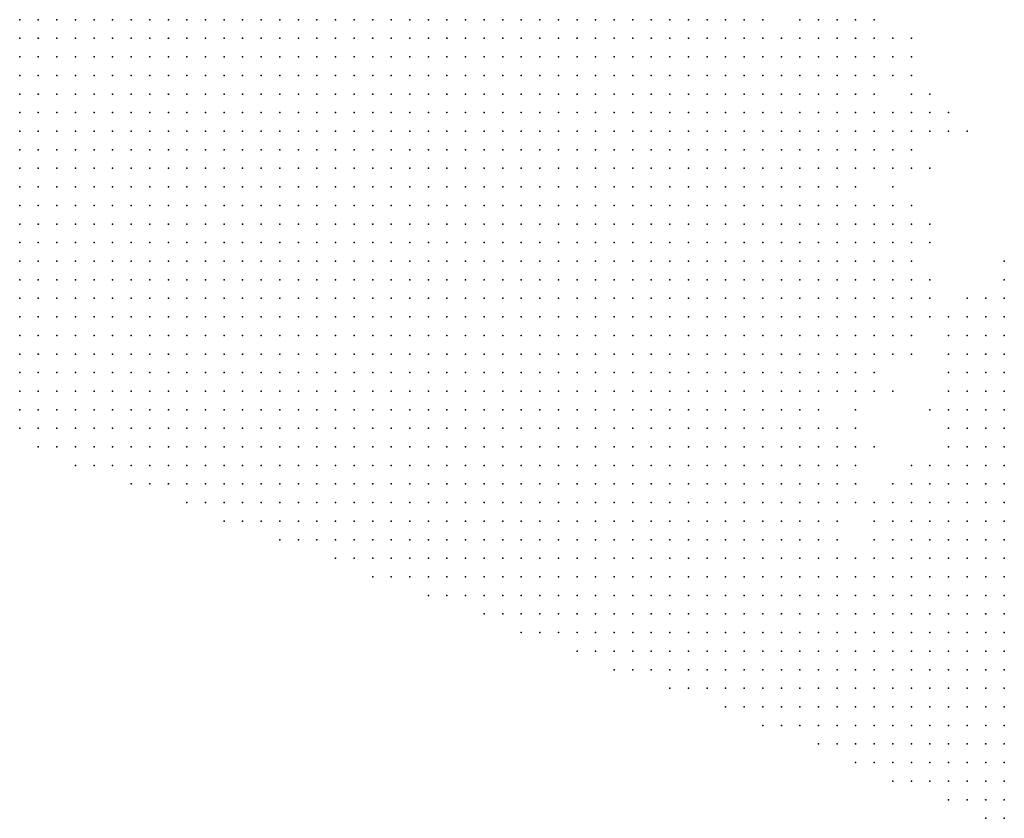
# Model space of a CAD drawing. Units: inches. Extents: x -1.72 to 1.73, y -0.69 to 0.69.
# Drawn here: x -0.54 to -0.43, y -0.36 to -0.27 of the extents above; entities that cross this region are included whole.
import ezdxf

# ---------------------------------------------------------------- set-up
doc = ezdxf.new("R2010")
doc.units = ezdxf.units.IN
doc.header["$MEASUREMENT"] = 0
doc.header["$PDMODE"] = 32
doc.header["$PDSIZE"] = 1e-05
for name, color, linetype in [('layer10', 10, 'Continuous'), ('layer11', 11, 'Continuous'), ('layer12', 12, 'Continuous'), ('layer13', 13, 'Continuous'), ('layer14', 14, 'Continuous'), ('layer15', 15, 'Continuous'), ('layer16', 16, 'Continuous'), ('layer17', 17, 'Continuous'), ('layer18', 18, 'Continuous'), ('layer19', 19, 'Continuous'), ('layer20', 20, 'Continuous'), ('layer21', 21, 'Continuous'), ('layer23', 23, 'Continuous'), ('layer24', 24, 'Continuous'), ('layer25', 25, 'Continuous'), ('layer31', 31, 'Continuous'), ('layer33', 33, 'Continuous'), ('layer34', 34, 'Continuous'), ('layer40', 40, 'Continuous'), ('layer5', 5, 'Continuous'), ('layer6', 6, 'Continuous'), ('layer7', 7, 'Continuous'), ('layer8', 8, 'Continuous'), ('layer9', 9, 'Continuous')]:
    doc.layers.add(name, color=color, linetype=linetype)

msp = doc.modelspace()

# ---------------------------------------------------------------- linework, layer by layer
at = {"layer": 'layer10', "color": 10}
for p in [(-0.4628, -0.2725), (-0.4608, -0.2745), (-0.4568, -0.2765), (-0.4548, -0.2765), (-0.4548, -0.2785), (-0.4528, -0.2785), (-0.4508, -0.2785), (-0.4528, -0.2805), (-0.4508, -0.2805), (-0.4488, -0.2805), (-0.4508, -0.2825), (-0.4488, -0.2825), (-0.4508, -0.2845), (-0.4488, -0.2845), (-0.4508, -0.2865), (-0.4488, -0.2865), (-0.4488, -0.2885), (-0.4488, -0.2925), (-0.4488, -0.2945), (-0.4468, -0.2965), (-0.4468, -0.2985), (-0.4448, -0.2985), (-0.4468, -0.3005), (-0.4448, -0.3005), (-0.4468, -0.3025), (-0.4468, -0.3045), (-0.4328, -0.3045), (-0.4468, -0.3065), (-0.4328, -0.3065), (-0.4328, -0.3085), (-0.4488, -0.3105), (-0.4348, -0.3105), (-0.4508, -0.3125), (-0.4368, -0.3165), (-0.4508, -0.3185), (-0.4368, -0.3185), (-0.4408, -0.3225), (-0.4448, -0.3245), (-0.4508, -0.3265), (-0.4468, -0.3285)]:
    msp.add_point(p, dxfattribs=at)
at = {"layer": 'layer11', "color": 11}
for p in [(-0.4608, -0.2725), (-0.4588, -0.2745), (-0.4548, -0.2745), (-0.4528, -0.2745), (-0.4528, -0.2765), (-0.4508, -0.2765), (-0.4488, -0.2785), (-0.4468, -0.2825), (-0.4468, -0.2845), (-0.4468, -0.2865), (-0.4468, -0.2885), (-0.4488, -0.2905), (-0.4468, -0.2945), (-0.4448, -0.2965), (-0.4448, -0.3025), (-0.4448, -0.3045), (-0.4448, -0.3065), (-0.4348, -0.3065), (-0.4368, -0.3085), (-0.4348, -0.3085), (-0.4368, -0.3105), (-0.4488, -0.3125), (-0.4368, -0.3145), (-0.4508, -0.3165), (-0.4408, -0.3205), (-0.4368, -0.3205), (-0.4488, -0.3225)]:
    msp.add_point(p, dxfattribs=at)
at = {"layer": 'layer12', "color": 12}
for p in [(-0.4568, -0.2745), (-0.4508, -0.2745), (-0.4488, -0.2745), (-0.4488, -0.2765), (-0.4468, -0.2765), (-0.4468, -0.2785), (-0.4468, -0.2805), (-0.4448, -0.2845), (-0.4448, -0.2865), (-0.4468, -0.2925), (-0.4448, -0.2945), (-0.4428, -0.2965), (-0.4428, -0.3005), (-0.4428, -0.3025), (-0.4428, -0.3045), (-0.4348, -0.3045), (-0.4368, -0.3065), (-0.4388, -0.3165), (-0.4488, -0.3185), (-0.4428, -0.3225)]:
    msp.add_point(p, dxfattribs=at)
at = {"layer": 'layer13', "color": 13}
for p in [(-0.4588, -0.2725), (-0.4448, -0.2825), (-0.4448, -0.2885), (-0.4448, -0.2925), (-0.4428, -0.2945), (-0.4368, -0.3045), (-0.4468, -0.3085), (-0.4448, -0.3085), (-0.4468, -0.3105), (-0.4368, -0.3125), (-0.4388, -0.3145), (-0.4488, -0.3165), (-0.4488, -0.3205), (-0.4448, -0.3225), (-0.4488, -0.3245), (-0.4468, -0.3265)]:
    msp.add_point(p, dxfattribs=at)
at = {"layer": 'layer14', "color": 14}
for p in [(-0.4508, -0.2725), (-0.4488, -0.2725), (-0.4448, -0.2765), (-0.4428, -0.2825), (-0.4428, -0.2845), (-0.4428, -0.2925), (-0.4408, -0.3005), (-0.4328, -0.3005), (-0.4348, -0.3025), (-0.4388, -0.3185), (-0.4428, -0.3205)]:
    msp.add_point(p, dxfattribs=at)
at = {"layer": 'layer15', "color": 15}
for p in [(-0.4548, -0.2725), (-0.4528, -0.2725), (-0.4448, -0.2785), (-0.4428, -0.2865), (-0.4428, -0.2885), (-0.4408, -0.3025), (-0.4408, -0.3045), (-0.4388, -0.3105), (-0.4468, -0.3125), (-0.4488, -0.3145), (-0.4388, -0.3205)]:
    msp.add_point(p, dxfattribs=at)
at = {"layer": 'layer16', "color": 16}
for p in [(-0.4408, -0.2845), (-0.4408, -0.2965), (-0.4428, -0.2985), (-0.4328, -0.3025), (-0.4428, -0.3065), (-0.4468, -0.3245)]:
    msp.add_point(p, dxfattribs=at)
at = {"layer": 'layer17', "color": 17}
for p in [(-0.4468, -0.2745), (-0.4448, -0.2745), (-0.4428, -0.2805), (-0.4328, -0.2985), (-0.4388, -0.3065)]:
    msp.add_point(p, dxfattribs=at)
at = {"layer": 'layer18', "color": 18}
for p in [(-0.4468, -0.2725), (-0.4408, -0.2945), (-0.4388, -0.3045)]:
    msp.add_point(p, dxfattribs=at)
at = {"layer": 'layer19', "color": 19}
for p in [(-0.4368, -0.3025), (-0.4428, -0.3085), (-0.4408, -0.3145)]:
    msp.add_point(p, dxfattribs=at)
at = {"layer": 'layer20', "color": 20}
for p in [(-0.4428, -0.2765), (-0.4408, -0.2825), (-0.4388, -0.3085)]:
    msp.add_point(p, dxfattribs=at)
at = {"layer": 'layer21', "color": 21}
for p in [(-0.4428, -0.2785), (-0.4388, -0.2845), (-0.4468, -0.3185)]:
    msp.add_point(p, dxfattribs=at)
at = {"layer": 'layer23', "color": 23}
for p in [(-0.4408, -0.2805), (-0.4388, -0.2825)]:
    msp.add_point(p, dxfattribs=at)
at = {"layer": 'layer24', "color": 24}
msp.add_point((-0.4428, -0.2745), dxfattribs=at)
at = {"layer": 'layer25', "color": 25}
msp.add_point((-0.4448, -0.3125), dxfattribs=at)
at = {"layer": 'layer31', "color": 31}
msp.add_point((-0.4388, -0.3125), dxfattribs=at)
at = {"layer": 'layer33', "color": 33}
msp.add_point((-0.4408, -0.2885), dxfattribs=at)
at = {"layer": 'layer34', "color": 34}
msp.add_point((-0.4448, -0.2905), dxfattribs=at)
at = {"layer": 'layer40', "color": 40}
msp.add_point((-0.4368, -0.2845), dxfattribs=at)
at = {"layer": 'layer5', "color": 5}
for p in [(-0.5388, -0.2725), (-0.5368, -0.2725), (-0.5348, -0.2725), (-0.5328, -0.2725), (-0.5308, -0.2725), (-0.5288, -0.2725), (-0.5268, -0.2725), (-0.5248, -0.2725), (-0.5228, -0.2725), (-0.5388, -0.2745), (-0.5368, -0.2745), (-0.5348, -0.2745), (-0.5328, -0.2745), (-0.5308, -0.2745), (-0.5288, -0.2745), (-0.5268, -0.2745), (-0.5248, -0.2745), (-0.5228, -0.2745), (-0.5388, -0.2765), (-0.5368, -0.2765), (-0.5348, -0.2765), (-0.5328, -0.2765), (-0.5308, -0.2765), (-0.5288, -0.2765), (-0.5268, -0.2765), (-0.5248, -0.2765), (-0.5228, -0.2765), (-0.5208, -0.2765), (-0.5388, -0.2785), (-0.5368, -0.2785), (-0.5348, -0.2785), (-0.5328, -0.2785), (-0.5308, -0.2785), (-0.5288, -0.2785), (-0.5268, -0.2785), (-0.5248, -0.2785), (-0.5228, -0.2785), (-0.5208, -0.2785), (-0.5188, -0.2785), (-0.5388, -0.2805), (-0.5368, -0.2805), (-0.5348, -0.2805), (-0.5328, -0.2805), (-0.5308, -0.2805), (-0.5288, -0.2805), (-0.5268, -0.2805), (-0.5248, -0.2805), (-0.5228, -0.2805), (-0.5208, -0.2805), (-0.5188, -0.2805), (-0.5388, -0.2825), (-0.5368, -0.2825), (-0.5348, -0.2825), (-0.5328, -0.2825), (-0.5308, -0.2825), (-0.5288, -0.2825), (-0.5268, -0.2825), (-0.5248, -0.2825), (-0.5228, -0.2825), (-0.5208, -0.2825), (-0.5188, -0.2825), (-0.5168, -0.2825), (-0.5388, -0.2845), (-0.5368, -0.2845), (-0.5348, -0.2845), (-0.5328, -0.2845), (-0.5308, -0.2845), (-0.5288, -0.2845), (-0.5268, -0.2845), (-0.5248, -0.2845), (-0.5228, -0.2845), (-0.5208, -0.2845), (-0.5188, -0.2845), (-0.5168, -0.2845), (-0.5148, -0.2845), (-0.5388, -0.2865), (-0.5368, -0.2865), (-0.5348, -0.2865), (-0.5328, -0.2865), (-0.5308, -0.2865), (-0.5288, -0.2865), (-0.5268, -0.2865), (-0.5248, -0.2865), (-0.5228, -0.2865), (-0.5208, -0.2865), (-0.5188, -0.2865), (-0.5168, -0.2865), (-0.5148, -0.2865), (-0.5128, -0.2865), (-0.5388, -0.2885), (-0.5368, -0.2885), (-0.5348, -0.2885), (-0.5328, -0.2885), (-0.5308, -0.2885), (-0.5288, -0.2885), (-0.5268, -0.2885), (-0.5248, -0.2885), (-0.5228, -0.2885), (-0.5208, -0.2885), (-0.5188, -0.2885), (-0.5168, -0.2885), (-0.5148, -0.2885), (-0.5128, -0.2885), (-0.5388, -0.2905), (-0.5368, -0.2905), (-0.5348, -0.2905), (-0.5328, -0.2905), (-0.5308, -0.2905), (-0.5288, -0.2905), (-0.5268, -0.2905), (-0.5248, -0.2905), (-0.5228, -0.2905), (-0.5208, -0.2905), (-0.5188, -0.2905), (-0.5168, -0.2905), (-0.5148, -0.2905), (-0.5128, -0.2905), (-0.5108, -0.2905), (-0.5388, -0.2925), (-0.5368, -0.2925), (-0.5348, -0.2925), (-0.5328, -0.2925), (-0.5308, -0.2925), (-0.5288, -0.2925), (-0.5268, -0.2925), (-0.5248, -0.2925), (-0.5228, -0.2925), (-0.5208, -0.2925), (-0.5188, -0.2925), (-0.5168, -0.2925), (-0.5148, -0.2925), (-0.5128, -0.2925), (-0.5108, -0.2925), (-0.5088, -0.2925), (-0.5388, -0.2945), (-0.5368, -0.2945), (-0.5348, -0.2945), (-0.5328, -0.2945), (-0.5308, -0.2945), (-0.5288, -0.2945), (-0.5268, -0.2945), (-0.5248, -0.2945), (-0.5228, -0.2945), (-0.5208, -0.2945), (-0.5188, -0.2945), (-0.5168, -0.2945), (-0.5148, -0.2945), (-0.5128, -0.2945), (-0.5108, -0.2945), (-0.5088, -0.2945), (-0.5068, -0.2945), (-0.5388, -0.2965), (-0.5368, -0.2965), (-0.5348, -0.2965), (-0.5328, -0.2965), (-0.5308, -0.2965), (-0.5288, -0.2965), (-0.5268, -0.2965), (-0.5248, -0.2965), (-0.5228, -0.2965), (-0.5208, -0.2965), (-0.5188, -0.2965), (-0.5168, -0.2965), (-0.5148, -0.2965), (-0.5128, -0.2965), (-0.5108, -0.2965), (-0.5088, -0.2965), (-0.5068, -0.2965), (-0.5048, -0.2965), (-0.5388, -0.2985), (-0.5368, -0.2985), (-0.5348, -0.2985), (-0.5328, -0.2985), (-0.5308, -0.2985), (-0.5288, -0.2985), (-0.5268, -0.2985), (-0.5248, -0.2985), (-0.5228, -0.2985), (-0.5208, -0.2985), (-0.5188, -0.2985), (-0.5168, -0.2985), (-0.5148, -0.2985), (-0.5128, -0.2985), (-0.5108, -0.2985), (-0.5088, -0.2985), (-0.5068, -0.2985), (-0.5048, -0.2985), (-0.5388, -0.3005), (-0.5368, -0.3005), (-0.5348, -0.3005), (-0.5328, -0.3005), (-0.5308, -0.3005), (-0.5288, -0.3005), (-0.5268, -0.3005), (-0.5248, -0.3005), (-0.5228, -0.3005), (-0.5208, -0.3005), (-0.5188, -0.3005), (-0.5168, -0.3005), (-0.5148, -0.3005), (-0.5128, -0.3005), (-0.5108, -0.3005), (-0.5088, -0.3005), (-0.5068, -0.3005), (-0.5048, -0.3005), (-0.5028, -0.3005), (-0.5388, -0.3025), (-0.5368, -0.3025), (-0.5348, -0.3025), (-0.5328, -0.3025), (-0.5308, -0.3025), (-0.5288, -0.3025), (-0.5268, -0.3025), (-0.5248, -0.3025), (-0.5228, -0.3025), (-0.5208, -0.3025), (-0.5188, -0.3025), (-0.5168, -0.3025), (-0.5148, -0.3025), (-0.5128, -0.3025), (-0.5108, -0.3025), (-0.5088, -0.3025), (-0.5068, -0.3025), (-0.5048, -0.3025), (-0.5028, -0.3025), (-0.5008, -0.3025), (-0.5388, -0.3045), (-0.5368, -0.3045), (-0.5348, -0.3045), (-0.5328, -0.3045), (-0.5308, -0.3045), (-0.5288, -0.3045), (-0.5268, -0.3045), (-0.5248, -0.3045), (-0.5228, -0.3045), (-0.5208, -0.3045), (-0.5188, -0.3045), (-0.5168, -0.3045), (-0.5148, -0.3045), (-0.5128, -0.3045), (-0.5108, -0.3045), (-0.5088, -0.3045), (-0.5068, -0.3045), (-0.5048, -0.3045), (-0.5028, -0.3045), (-0.5008, -0.3045), (-0.4988, -0.3045), (-0.5388, -0.3065), (-0.5368, -0.3065), (-0.5348, -0.3065), (-0.5328, -0.3065), (-0.5308, -0.3065), (-0.5288, -0.3065), (-0.5268, -0.3065), (-0.5248, -0.3065), (-0.5228, -0.3065), (-0.5208, -0.3065), (-0.5188, -0.3065), (-0.5168, -0.3065), (-0.5148, -0.3065), (-0.5128, -0.3065), (-0.5108, -0.3065), (-0.5088, -0.3065), (-0.5068, -0.3065), (-0.5048, -0.3065), (-0.5028, -0.3065), (-0.5008, -0.3065), (-0.4988, -0.3065), (-0.4968, -0.3065), (-0.5388, -0.3085), (-0.5368, -0.3085), (-0.5348, -0.3085), (-0.5328, -0.3085), (-0.5308, -0.3085), (-0.5288, -0.3085), (-0.5268, -0.3085), (-0.5248, -0.3085), (-0.5228, -0.3085), (-0.5208, -0.3085), (-0.5188, -0.3085), (-0.5168, -0.3085), (-0.5148, -0.3085), (-0.5128, -0.3085), (-0.5108, -0.3085), (-0.5088, -0.3085), (-0.5068, -0.3085), (-0.5048, -0.3085), (-0.5028, -0.3085), (-0.5008, -0.3085), (-0.4988, -0.3085), (-0.4968, -0.3085), (-0.4948, -0.3085), (-0.5388, -0.3105), (-0.5368, -0.3105), (-0.5348, -0.3105), (-0.5328, -0.3105), (-0.5308, -0.3105), (-0.5288, -0.3105), (-0.5268, -0.3105), (-0.5248, -0.3105), (-0.5228, -0.3105), (-0.5208, -0.3105), (-0.5188, -0.3105), (-0.5168, -0.3105), (-0.5148, -0.3105), (-0.5128, -0.3105), (-0.5108, -0.3105), (-0.5088, -0.3105), (-0.5068, -0.3105), (-0.5048, -0.3105), (-0.5028, -0.3105), (-0.5008, -0.3105), (-0.4988, -0.3105), (-0.4968, -0.3105), (-0.4948, -0.3105), (-0.4928, -0.3105), (-0.5388, -0.3125), (-0.5368, -0.3125), (-0.5348, -0.3125), (-0.5328, -0.3125), (-0.5308, -0.3125), (-0.5288, -0.3125), (-0.5268, -0.3125), (-0.5248, -0.3125), (-0.5228, -0.3125), (-0.5208, -0.3125), (-0.5188, -0.3125), (-0.5168, -0.3125), (-0.5148, -0.3125), (-0.5128, -0.3125), (-0.5108, -0.3125), (-0.5088, -0.3125), (-0.5068, -0.3125), (-0.5048, -0.3125), (-0.5028, -0.3125), (-0.5008, -0.3125), (-0.4988, -0.3125), (-0.4968, -0.3125), (-0.4948, -0.3125), (-0.4928, -0.3125), (-0.4908, -0.3125), (-0.5388, -0.3145), (-0.5368, -0.3145), (-0.5348, -0.3145), (-0.5328, -0.3145), (-0.5308, -0.3145), (-0.5288, -0.3145), (-0.5268, -0.3145), (-0.5248, -0.3145), (-0.5228, -0.3145), (-0.5208, -0.3145), (-0.5188, -0.3145), (-0.5168, -0.3145), (-0.5148, -0.3145), (-0.5128, -0.3145), (-0.5108, -0.3145), (-0.5088, -0.3145), (-0.5068, -0.3145), (-0.5048, -0.3145), (-0.5028, -0.3145), (-0.5008, -0.3145), (-0.4988, -0.3145), (-0.4968, -0.3145), (-0.4948, -0.3145), (-0.4928, -0.3145), (-0.4908, -0.3145), (-0.4888, -0.3145), (-0.5388, -0.3165), (-0.5368, -0.3165), (-0.5348, -0.3165), (-0.5328, -0.3165), (-0.5308, -0.3165), (-0.5288, -0.3165), (-0.5268, -0.3165), (-0.5248, -0.3165), (-0.5228, -0.3165), (-0.5208, -0.3165), (-0.5188, -0.3165), (-0.5168, -0.3165), (-0.5148, -0.3165), (-0.5128, -0.3165), (-0.5108, -0.3165), (-0.5088, -0.3165), (-0.5068, -0.3165), (-0.5048, -0.3165), (-0.5028, -0.3165), (-0.5008, -0.3165), (-0.4988, -0.3165), (-0.4968, -0.3165), (-0.4948, -0.3165), (-0.4928, -0.3165), (-0.4908, -0.3165), (-0.4888, -0.3165), (-0.4868, -0.3165), (-0.5368, -0.3185), (-0.5348, -0.3185), (-0.5328, -0.3185), (-0.5308, -0.3185), (-0.5288, -0.3185), (-0.5268, -0.3185), (-0.5248, -0.3185), (-0.5228, -0.3185), (-0.5208, -0.3185), (-0.5188, -0.3185), (-0.5168, -0.3185), (-0.5148, -0.3185), (-0.5128, -0.3185), (-0.5108, -0.3185), (-0.5088, -0.3185), (-0.5068, -0.3185), (-0.5048, -0.3185), (-0.5028, -0.3185), (-0.5008, -0.3185), (-0.4988, -0.3185), (-0.4968, -0.3185), (-0.4948, -0.3185), (-0.4928, -0.3185), (-0.4908, -0.3185), (-0.4888, -0.3185), (-0.4868, -0.3185), (-0.4848, -0.3185), (-0.4828, -0.3185), (-0.5328, -0.3205), (-0.5308, -0.3205), (-0.5288, -0.3205), (-0.5268, -0.3205), (-0.5248, -0.3205), (-0.5228, -0.3205), (-0.5208, -0.3205), (-0.5188, -0.3205), (-0.5168, -0.3205), (-0.5148, -0.3205), (-0.5128, -0.3205), (-0.5108, -0.3205), (-0.5088, -0.3205), (-0.5068, -0.3205), (-0.5048, -0.3205), (-0.5028, -0.3205), (-0.5008, -0.3205), (-0.4988, -0.3205), (-0.4968, -0.3205), (-0.4948, -0.3205), (-0.4928, -0.3205), (-0.4908, -0.3205), (-0.4888, -0.3205), (-0.4868, -0.3205), (-0.4848, -0.3205), (-0.4828, -0.3205), (-0.4808, -0.3205), (-0.5268, -0.3225), (-0.5248, -0.3225), (-0.5228, -0.3225), (-0.5208, -0.3225), (-0.5188, -0.3225), (-0.5168, -0.3225), (-0.5148, -0.3225), (-0.5128, -0.3225), (-0.5108, -0.3225), (-0.5088, -0.3225), (-0.5068, -0.3225), (-0.5048, -0.3225), (-0.5028, -0.3225), (-0.5008, -0.3225), (-0.4988, -0.3225), (-0.4968, -0.3225), (-0.4948, -0.3225), (-0.4928, -0.3225), (-0.4908, -0.3225), (-0.4888, -0.3225), (-0.4868, -0.3225), (-0.4848, -0.3225), (-0.4828, -0.3225), (-0.4808, -0.3225), (-0.4788, -0.3225), (-0.5208, -0.3245), (-0.5188, -0.3245), (-0.5168, -0.3245), (-0.5148, -0.3245), (-0.5128, -0.3245), (-0.5108, -0.3245), (-0.5088, -0.3245), (-0.5068, -0.3245), (-0.5048, -0.3245), (-0.5028, -0.3245), (-0.5008, -0.3245), (-0.4988, -0.3245), (-0.4968, -0.3245), (-0.4948, -0.3245), (-0.4928, -0.3245), (-0.4908, -0.3245), (-0.4888, -0.3245), (-0.4868, -0.3245), (-0.4848, -0.3245), (-0.4828, -0.3245), (-0.4808, -0.3245), (-0.4788, -0.3245), (-0.4768, -0.3245), (-0.4748, -0.3245), (-0.5168, -0.3265), (-0.5148, -0.3265), (-0.5128, -0.3265), (-0.5108, -0.3265), (-0.5088, -0.3265), (-0.5068, -0.3265), (-0.5048, -0.3265), (-0.5028, -0.3265), (-0.5008, -0.3265), (-0.4988, -0.3265), (-0.4968, -0.3265), (-0.4948, -0.3265), (-0.4928, -0.3265), (-0.4908, -0.3265), (-0.4888, -0.3265), (-0.4868, -0.3265), (-0.4848, -0.3265), (-0.4828, -0.3265), (-0.4808, -0.3265), (-0.4788, -0.3265), (-0.4768, -0.3265), (-0.4748, -0.3265), (-0.4728, -0.3265), (-0.5108, -0.3285), (-0.5088, -0.3285), (-0.5068, -0.3285), (-0.5048, -0.3285), (-0.5028, -0.3285), (-0.5008, -0.3285), (-0.4988, -0.3285), (-0.4968, -0.3285), (-0.4948, -0.3285), (-0.4928, -0.3285), (-0.4908, -0.3285), (-0.4888, -0.3285), (-0.4868, -0.3285), (-0.4848, -0.3285), (-0.4828, -0.3285), (-0.4808, -0.3285), (-0.4788, -0.3285), (-0.4768, -0.3285), (-0.4748, -0.3285), (-0.4728, -0.3285), (-0.4708, -0.3285), (-0.4688, -0.3285), (-0.5048, -0.3305), (-0.5028, -0.3305), (-0.5008, -0.3305), (-0.4988, -0.3305), (-0.4968, -0.3305), (-0.4948, -0.3305), (-0.4928, -0.3305), (-0.4908, -0.3305), (-0.4888, -0.3305), (-0.4868, -0.3305), (-0.4848, -0.3305), (-0.4828, -0.3305), (-0.4808, -0.3305), (-0.4788, -0.3305), (-0.4768, -0.3305), (-0.4748, -0.3305), (-0.4728, -0.3305), (-0.4708, -0.3305), (-0.4688, -0.3305), (-0.4668, -0.3305), (-0.4648, -0.3305), (-0.5008, -0.3325), (-0.4988, -0.3325), (-0.4968, -0.3325), (-0.4948, -0.3325), (-0.4928, -0.3325), (-0.4908, -0.3325), (-0.4888, -0.3325), (-0.4868, -0.3325), (-0.4848, -0.3325), (-0.4828, -0.3325), (-0.4808, -0.3325), (-0.4788, -0.3325), (-0.4768, -0.3325), (-0.4748, -0.3325), (-0.4728, -0.3325), (-0.4708, -0.3325), (-0.4688, -0.3325), (-0.4668, -0.3325), (-0.4648, -0.3325), (-0.4628, -0.3325), (-0.4948, -0.3345), (-0.4928, -0.3345), (-0.4908, -0.3345), (-0.4888, -0.3345), (-0.4868, -0.3345), (-0.4848, -0.3345), (-0.4828, -0.3345), (-0.4808, -0.3345), (-0.4788, -0.3345), (-0.4768, -0.3345), (-0.4748, -0.3345), (-0.4728, -0.3345), (-0.4708, -0.3345), (-0.4688, -0.3345), (-0.4668, -0.3345), (-0.4648, -0.3345), (-0.4628, -0.3345), (-0.4608, -0.3345), (-0.4588, -0.3345), (-0.4568, -0.3345), (-0.4888, -0.3365), (-0.4868, -0.3365), (-0.4848, -0.3365), (-0.4828, -0.3365), (-0.4808, -0.3365), (-0.4788, -0.3365), (-0.4768, -0.3365), (-0.4748, -0.3365), (-0.4728, -0.3365), (-0.4708, -0.3365), (-0.4688, -0.3365), (-0.4668, -0.3365), (-0.4648, -0.3365), (-0.4628, -0.3365), (-0.4608, -0.3365), (-0.4588, -0.3365), (-0.4568, -0.3365), (-0.4548, -0.3365), (-0.4528, -0.3365), (-0.4848, -0.3385), (-0.4828, -0.3385), (-0.4808, -0.3385), (-0.4788, -0.3385), (-0.4768, -0.3385), (-0.4748, -0.3385), (-0.4728, -0.3385), (-0.4708, -0.3385), (-0.4688, -0.3385), (-0.4668, -0.3385), (-0.4648, -0.3385), (-0.4628, -0.3385), (-0.4608, -0.3385), (-0.4588, -0.3385), (-0.4568, -0.3385), (-0.4548, -0.3385), (-0.4528, -0.3385), (-0.4508, -0.3385), (-0.4488, -0.3385), (-0.4468, -0.3385), (-0.4788, -0.3405), (-0.4768, -0.3405), (-0.4748, -0.3405), (-0.4728, -0.3405), (-0.4708, -0.3405), (-0.4688, -0.3405), (-0.4668, -0.3405), (-0.4648, -0.3405), (-0.4628, -0.3405), (-0.4608, -0.3405), (-0.4588, -0.3405), (-0.4568, -0.3405), (-0.4548, -0.3405), (-0.4528, -0.3405), (-0.4508, -0.3405), (-0.4488, -0.3405), (-0.4468, -0.3405), (-0.4448, -0.3405), (-0.4428, -0.3405), (-0.4408, -0.3405), (-0.4748, -0.3425), (-0.4728, -0.3425), (-0.4708, -0.3425), (-0.4688, -0.3425), (-0.4668, -0.3425), (-0.4648, -0.3425), (-0.4628, -0.3425), (-0.4608, -0.3425), (-0.4588, -0.3425), (-0.4568, -0.3425), (-0.4548, -0.3425), (-0.4528, -0.3425), (-0.4508, -0.3425), (-0.4488, -0.3425), (-0.4468, -0.3425), (-0.4448, -0.3425), (-0.4428, -0.3425), (-0.4408, -0.3425), (-0.4388, -0.3425), (-0.4368, -0.3425), (-0.4348, -0.3425), (-0.4328, -0.3425), (-0.4688, -0.3445), (-0.4668, -0.3445), (-0.4648, -0.3445), (-0.4628, -0.3445), (-0.4608, -0.3445), (-0.4588, -0.3445), (-0.4568, -0.3445), (-0.4548, -0.3445), (-0.4528, -0.3445), (-0.4508, -0.3445), (-0.4488, -0.3445), (-0.4468, -0.3445), (-0.4448, -0.3445), (-0.4428, -0.3445), (-0.4408, -0.3445), (-0.4388, -0.3445), (-0.4368, -0.3445), (-0.4348, -0.3445), (-0.4328, -0.3445), (-0.4628, -0.3465), (-0.4608, -0.3465), (-0.4588, -0.3465), (-0.4568, -0.3465), (-0.4548, -0.3465), (-0.4528, -0.3465), (-0.4508, -0.3465), (-0.4488, -0.3465), (-0.4468, -0.3465), (-0.4448, -0.3465), (-0.4428, -0.3465), (-0.4408, -0.3465), (-0.4388, -0.3465), (-0.4368, -0.3465), (-0.4348, -0.3465), (-0.4328, -0.3465), (-0.4588, -0.3485), (-0.4568, -0.3485), (-0.4548, -0.3485), (-0.4528, -0.3485), (-0.4508, -0.3485), (-0.4488, -0.3485), (-0.4468, -0.3485), (-0.4448, -0.3485), (-0.4428, -0.3485), (-0.4408, -0.3485), (-0.4388, -0.3485), (-0.4368, -0.3485), (-0.4348, -0.3485), (-0.4328, -0.3485), (-0.4528, -0.3505), (-0.4508, -0.3505), (-0.4488, -0.3505), (-0.4468, -0.3505), (-0.4448, -0.3505), (-0.4428, -0.3505), (-0.4408, -0.3505), (-0.4388, -0.3505), (-0.4368, -0.3505), (-0.4348, -0.3505), (-0.4328, -0.3505), (-0.4488, -0.3525), (-0.4468, -0.3525), (-0.4448, -0.3525), (-0.4428, -0.3525), (-0.4408, -0.3525), (-0.4388, -0.3525), (-0.4368, -0.3525), (-0.4348, -0.3525), (-0.4328, -0.3525), (-0.4448, -0.3545), (-0.4428, -0.3545), (-0.4408, -0.3545), (-0.4388, -0.3545), (-0.4368, -0.3545), (-0.4348, -0.3545), (-0.4328, -0.3545), (-0.4388, -0.3565), (-0.4368, -0.3565), (-0.4348, -0.3565), (-0.4328, -0.3565), (-0.4348, -0.3585), (-0.4328, -0.3585)]:
    msp.add_point(p, dxfattribs=at)
at = {"layer": 'layer6', "color": 6}
for p in [(-0.5208, -0.2725), (-0.5188, -0.2725), (-0.5168, -0.2725), (-0.5148, -0.2725), (-0.5128, -0.2725), (-0.5108, -0.2725), (-0.5088, -0.2725), (-0.5068, -0.2725), (-0.5048, -0.2725), (-0.5028, -0.2725), (-0.5008, -0.2725), (-0.4988, -0.2725), (-0.4968, -0.2725), (-0.4948, -0.2725), (-0.4928, -0.2725), (-0.4908, -0.2725), (-0.4888, -0.2725), (-0.4868, -0.2725), (-0.4848, -0.2725), (-0.4828, -0.2725), (-0.4808, -0.2725), (-0.4788, -0.2725), (-0.4768, -0.2725), (-0.4748, -0.2725), (-0.4728, -0.2725), (-0.5208, -0.2745), (-0.5188, -0.2745), (-0.5168, -0.2745), (-0.5148, -0.2745), (-0.5128, -0.2745), (-0.5108, -0.2745), (-0.5088, -0.2745), (-0.5068, -0.2745), (-0.5048, -0.2745), (-0.5028, -0.2745), (-0.5008, -0.2745), (-0.4988, -0.2745), (-0.4968, -0.2745), (-0.4948, -0.2745), (-0.4928, -0.2745), (-0.4908, -0.2745), (-0.4888, -0.2745), (-0.4868, -0.2745), (-0.4848, -0.2745), (-0.4828, -0.2745), (-0.4808, -0.2745), (-0.4788, -0.2745), (-0.4768, -0.2745), (-0.4748, -0.2745), (-0.4728, -0.2745), (-0.5188, -0.2765), (-0.5168, -0.2765), (-0.5148, -0.2765), (-0.5128, -0.2765), (-0.5108, -0.2765), (-0.5088, -0.2765), (-0.5068, -0.2765), (-0.5048, -0.2765), (-0.5028, -0.2765), (-0.5008, -0.2765), (-0.4988, -0.2765), (-0.4968, -0.2765), (-0.4948, -0.2765), (-0.4928, -0.2765), (-0.4908, -0.2765), (-0.4888, -0.2765), (-0.4868, -0.2765), (-0.4848, -0.2765), (-0.4828, -0.2765), (-0.4808, -0.2765), (-0.4788, -0.2765), (-0.4768, -0.2765), (-0.4748, -0.2765), (-0.4728, -0.2765), (-0.5168, -0.2785), (-0.5148, -0.2785), (-0.5128, -0.2785), (-0.5108, -0.2785), (-0.5088, -0.2785), (-0.5068, -0.2785), (-0.5048, -0.2785), (-0.5028, -0.2785), (-0.5008, -0.2785), (-0.4988, -0.2785), (-0.4968, -0.2785), (-0.4948, -0.2785), (-0.4928, -0.2785), (-0.4908, -0.2785), (-0.4888, -0.2785), (-0.4868, -0.2785), (-0.4848, -0.2785), (-0.4828, -0.2785), (-0.4808, -0.2785), (-0.4788, -0.2785), (-0.4768, -0.2785), (-0.4748, -0.2785), (-0.4728, -0.2785), (-0.5168, -0.2805), (-0.5148, -0.2805), (-0.5128, -0.2805), (-0.5108, -0.2805), (-0.5088, -0.2805), (-0.5068, -0.2805), (-0.5048, -0.2805), (-0.5028, -0.2805), (-0.5008, -0.2805), (-0.4988, -0.2805), (-0.4968, -0.2805), (-0.4948, -0.2805), (-0.4928, -0.2805), (-0.4908, -0.2805), (-0.4888, -0.2805), (-0.4868, -0.2805), (-0.4848, -0.2805), (-0.4828, -0.2805), (-0.4808, -0.2805), (-0.4788, -0.2805), (-0.4768, -0.2805), (-0.4748, -0.2805), (-0.4728, -0.2805), (-0.5148, -0.2825), (-0.5128, -0.2825), (-0.5108, -0.2825), (-0.5088, -0.2825), (-0.5068, -0.2825), (-0.5048, -0.2825), (-0.5028, -0.2825), (-0.5008, -0.2825), (-0.4988, -0.2825), (-0.4968, -0.2825), (-0.4948, -0.2825), (-0.4928, -0.2825), (-0.4908, -0.2825), (-0.4888, -0.2825), (-0.4868, -0.2825), (-0.4848, -0.2825), (-0.4828, -0.2825), (-0.4808, -0.2825), (-0.4788, -0.2825), (-0.4768, -0.2825), (-0.4748, -0.2825), (-0.4728, -0.2825), (-0.4708, -0.2825), (-0.5128, -0.2845), (-0.5108, -0.2845), (-0.5088, -0.2845), (-0.5068, -0.2845), (-0.5048, -0.2845), (-0.5028, -0.2845), (-0.5008, -0.2845), (-0.4988, -0.2845), (-0.4968, -0.2845), (-0.4948, -0.2845), (-0.4928, -0.2845), (-0.4908, -0.2845), (-0.4888, -0.2845), (-0.4868, -0.2845), (-0.4848, -0.2845), (-0.4828, -0.2845), (-0.4808, -0.2845), (-0.4788, -0.2845), (-0.4768, -0.2845), (-0.4748, -0.2845), (-0.4728, -0.2845), (-0.4708, -0.2845), (-0.5108, -0.2865), (-0.5088, -0.2865), (-0.5068, -0.2865), (-0.5048, -0.2865), (-0.5028, -0.2865), (-0.5008, -0.2865), (-0.4988, -0.2865), (-0.4968, -0.2865), (-0.4948, -0.2865), (-0.4928, -0.2865), (-0.4908, -0.2865), (-0.4888, -0.2865), (-0.4868, -0.2865), (-0.4848, -0.2865), (-0.4828, -0.2865), (-0.4808, -0.2865), (-0.4788, -0.2865), (-0.4768, -0.2865), (-0.4748, -0.2865), (-0.4728, -0.2865), (-0.4708, -0.2865), (-0.5108, -0.2885), (-0.5088, -0.2885), (-0.5068, -0.2885), (-0.5048, -0.2885), (-0.5028, -0.2885), (-0.5008, -0.2885), (-0.4988, -0.2885), (-0.4968, -0.2885), (-0.4948, -0.2885), (-0.4928, -0.2885), (-0.4908, -0.2885), (-0.4888, -0.2885), (-0.4868, -0.2885), (-0.4848, -0.2885), (-0.4828, -0.2885), (-0.4808, -0.2885), (-0.4788, -0.2885), (-0.4768, -0.2885), (-0.4748, -0.2885), (-0.4728, -0.2885), (-0.4708, -0.2885), (-0.5088, -0.2905), (-0.5068, -0.2905), (-0.5048, -0.2905), (-0.5028, -0.2905), (-0.5008, -0.2905), (-0.4988, -0.2905), (-0.4968, -0.2905), (-0.4948, -0.2905), (-0.4928, -0.2905), (-0.4908, -0.2905), (-0.4888, -0.2905), (-0.4868, -0.2905), (-0.4848, -0.2905), (-0.4828, -0.2905), (-0.4808, -0.2905), (-0.4788, -0.2905), (-0.4768, -0.2905), (-0.4748, -0.2905), (-0.4728, -0.2905), (-0.4708, -0.2905), (-0.5068, -0.2925), (-0.5048, -0.2925), (-0.5028, -0.2925), (-0.5008, -0.2925), (-0.4988, -0.2925), (-0.4968, -0.2925), (-0.4948, -0.2925), (-0.4928, -0.2925), (-0.4908, -0.2925), (-0.4888, -0.2925), (-0.4868, -0.2925), (-0.4848, -0.2925), (-0.4828, -0.2925), (-0.4808, -0.2925), (-0.4788, -0.2925), (-0.4768, -0.2925), (-0.4748, -0.2925), (-0.4728, -0.2925), (-0.4708, -0.2925), (-0.5048, -0.2945), (-0.5028, -0.2945), (-0.5008, -0.2945), (-0.4988, -0.2945), (-0.4968, -0.2945), (-0.4948, -0.2945), (-0.4928, -0.2945), (-0.4908, -0.2945), (-0.4888, -0.2945), (-0.4868, -0.2945), (-0.4848, -0.2945), (-0.4828, -0.2945), (-0.4808, -0.2945), (-0.4788, -0.2945), (-0.4768, -0.2945), (-0.4748, -0.2945), (-0.4728, -0.2945), (-0.4708, -0.2945), (-0.5028, -0.2965), (-0.5008, -0.2965), (-0.4988, -0.2965), (-0.4968, -0.2965), (-0.4948, -0.2965), (-0.4928, -0.2965), (-0.4908, -0.2965), (-0.4888, -0.2965), (-0.4868, -0.2965), (-0.4848, -0.2965), (-0.4828, -0.2965), (-0.4808, -0.2965), (-0.4788, -0.2965), (-0.4768, -0.2965), (-0.4748, -0.2965), (-0.4728, -0.2965), (-0.4708, -0.2965), (-0.5028, -0.2985), (-0.5008, -0.2985), (-0.4988, -0.2985), (-0.4968, -0.2985), (-0.4948, -0.2985), (-0.4928, -0.2985), (-0.4908, -0.2985), (-0.4888, -0.2985), (-0.4868, -0.2985), (-0.4848, -0.2985), (-0.4828, -0.2985), (-0.4808, -0.2985), (-0.4788, -0.2985), (-0.4768, -0.2985), (-0.4748, -0.2985), (-0.4728, -0.2985), (-0.4708, -0.2985), (-0.5008, -0.3005), (-0.4988, -0.3005), (-0.4968, -0.3005), (-0.4948, -0.3005), (-0.4928, -0.3005), (-0.4908, -0.3005), (-0.4888, -0.3005), (-0.4868, -0.3005), (-0.4848, -0.3005), (-0.4828, -0.3005), (-0.4808, -0.3005), (-0.4788, -0.3005), (-0.4768, -0.3005), (-0.4748, -0.3005), (-0.4728, -0.3005), (-0.4708, -0.3005), (-0.4988, -0.3025), (-0.4968, -0.3025), (-0.4948, -0.3025), (-0.4928, -0.3025), (-0.4908, -0.3025), (-0.4888, -0.3025), (-0.4868, -0.3025), (-0.4848, -0.3025), (-0.4828, -0.3025), (-0.4808, -0.3025), (-0.4788, -0.3025), (-0.4768, -0.3025), (-0.4748, -0.3025), (-0.4728, -0.3025), (-0.4708, -0.3025), (-0.4968, -0.3045), (-0.4948, -0.3045), (-0.4928, -0.3045), (-0.4908, -0.3045), (-0.4888, -0.3045), (-0.4868, -0.3045), (-0.4848, -0.3045), (-0.4828, -0.3045), (-0.4808, -0.3045), (-0.4788, -0.3045), (-0.4768, -0.3045), (-0.4748, -0.3045), (-0.4728, -0.3045), (-0.4708, -0.3045), (-0.4688, -0.3045), (-0.4948, -0.3065), (-0.4928, -0.3065), (-0.4908, -0.3065), (-0.4888, -0.3065), (-0.4868, -0.3065), (-0.4848, -0.3065), (-0.4828, -0.3065), (-0.4808, -0.3065), (-0.4788, -0.3065), (-0.4768, -0.3065), (-0.4748, -0.3065), (-0.4728, -0.3065), (-0.4708, -0.3065), (-0.4688, -0.3065), (-0.4928, -0.3085), (-0.4908, -0.3085), (-0.4888, -0.3085), (-0.4868, -0.3085), (-0.4848, -0.3085), (-0.4828, -0.3085), (-0.4808, -0.3085), (-0.4788, -0.3085), (-0.4768, -0.3085), (-0.4748, -0.3085), (-0.4728, -0.3085), (-0.4708, -0.3085), (-0.4688, -0.3085), (-0.4908, -0.3105), (-0.4888, -0.3105), (-0.4868, -0.3105), (-0.4848, -0.3105), (-0.4828, -0.3105), (-0.4808, -0.3105), (-0.4788, -0.3105), (-0.4768, -0.3105), (-0.4748, -0.3105), (-0.4728, -0.3105), (-0.4708, -0.3105), (-0.4688, -0.3105), (-0.4888, -0.3125), (-0.4868, -0.3125), (-0.4848, -0.3125), (-0.4828, -0.3125), (-0.4808, -0.3125), (-0.4788, -0.3125), (-0.4768, -0.3125), (-0.4748, -0.3125), (-0.4728, -0.3125), (-0.4708, -0.3125), (-0.4688, -0.3125), (-0.4868, -0.3145), (-0.4848, -0.3145), (-0.4828, -0.3145), (-0.4808, -0.3145), (-0.4788, -0.3145), (-0.4768, -0.3145), (-0.4748, -0.3145), (-0.4728, -0.3145), (-0.4708, -0.3145), (-0.4688, -0.3145), (-0.4668, -0.3145), (-0.4848, -0.3165), (-0.4828, -0.3165), (-0.4808, -0.3165), (-0.4788, -0.3165), (-0.4768, -0.3165), (-0.4748, -0.3165), (-0.4728, -0.3165), (-0.4708, -0.3165), (-0.4688, -0.3165), (-0.4668, -0.3165), (-0.4808, -0.3185), (-0.4788, -0.3185), (-0.4768, -0.3185), (-0.4748, -0.3185), (-0.4728, -0.3185), (-0.4708, -0.3185), (-0.4688, -0.3185), (-0.4668, -0.3185), (-0.4788, -0.3205), (-0.4768, -0.3205), (-0.4748, -0.3205), (-0.4728, -0.3205), (-0.4708, -0.3205), (-0.4688, -0.3205), (-0.4668, -0.3205), (-0.4648, -0.3205), (-0.4768, -0.3225), (-0.4748, -0.3225), (-0.4728, -0.3225), (-0.4708, -0.3225), (-0.4688, -0.3225), (-0.4668, -0.3225), (-0.4648, -0.3225), (-0.4628, -0.3225), (-0.4728, -0.3245), (-0.4708, -0.3245), (-0.4688, -0.3245), (-0.4668, -0.3245), (-0.4648, -0.3245), (-0.4628, -0.3245), (-0.4708, -0.3265), (-0.4688, -0.3265), (-0.4668, -0.3265), (-0.4648, -0.3265), (-0.4628, -0.3265), (-0.4608, -0.3265), (-0.4668, -0.3285), (-0.4648, -0.3285), (-0.4628, -0.3285), (-0.4608, -0.3285), (-0.4588, -0.3285), (-0.4628, -0.3305), (-0.4608, -0.3305), (-0.4588, -0.3305), (-0.4568, -0.3305), (-0.4548, -0.3305), (-0.4608, -0.3325), (-0.4588, -0.3325), (-0.4568, -0.3325), (-0.4548, -0.3325), (-0.4528, -0.3325), (-0.4508, -0.3325), (-0.4548, -0.3345), (-0.4528, -0.3345), (-0.4508, -0.3345), (-0.4488, -0.3345), (-0.4468, -0.3345), (-0.4448, -0.3345), (-0.4428, -0.3345), (-0.4408, -0.3345), (-0.4388, -0.3345), (-0.4368, -0.3345), (-0.4348, -0.3345), (-0.4328, -0.3345), (-0.4508, -0.3365), (-0.4488, -0.3365), (-0.4468, -0.3365), (-0.4448, -0.3365), (-0.4428, -0.3365), (-0.4408, -0.3365), (-0.4388, -0.3365), (-0.4368, -0.3365), (-0.4348, -0.3365), (-0.4328, -0.3365), (-0.4448, -0.3385), (-0.4428, -0.3385), (-0.4408, -0.3385), (-0.4388, -0.3385), (-0.4368, -0.3385), (-0.4348, -0.3385), (-0.4328, -0.3385), (-0.4388, -0.3405), (-0.4368, -0.3405), (-0.4348, -0.3405), (-0.4328, -0.3405)]:
    msp.add_point(p, dxfattribs=at)
at = {"layer": 'layer7', "color": 7}
for p in [(-0.4708, -0.2725), (-0.4688, -0.2725), (-0.4668, -0.2725), (-0.4708, -0.2745), (-0.4688, -0.2745), (-0.4668, -0.2745), (-0.4708, -0.2765), (-0.4688, -0.2765), (-0.4668, -0.2765), (-0.4708, -0.2785), (-0.4688, -0.2785), (-0.4668, -0.2785), (-0.4708, -0.2805), (-0.4688, -0.2805), (-0.4668, -0.2805), (-0.4688, -0.2825), (-0.4668, -0.2825), (-0.4648, -0.2825), (-0.4688, -0.2845), (-0.4668, -0.2845), (-0.4648, -0.2845), (-0.4688, -0.2865), (-0.4668, -0.2865), (-0.4648, -0.2865), (-0.4688, -0.2885), (-0.4668, -0.2885), (-0.4648, -0.2885), (-0.4688, -0.2905), (-0.4668, -0.2905), (-0.4648, -0.2905), (-0.4628, -0.2905), (-0.4688, -0.2925), (-0.4668, -0.2925), (-0.4648, -0.2925), (-0.4628, -0.2925), (-0.4688, -0.2945), (-0.4668, -0.2945), (-0.4648, -0.2945), (-0.4628, -0.2945), (-0.4688, -0.2965), (-0.4668, -0.2965), (-0.4648, -0.2965), (-0.4628, -0.2965), (-0.4608, -0.2965), (-0.4688, -0.2985), (-0.4668, -0.2985), (-0.4648, -0.2985), (-0.4628, -0.2985), (-0.4608, -0.2985), (-0.4688, -0.3005), (-0.4668, -0.3005), (-0.4648, -0.3005), (-0.4628, -0.3005), (-0.4608, -0.3005), (-0.4688, -0.3025), (-0.4668, -0.3025), (-0.4648, -0.3025), (-0.4628, -0.3025), (-0.4608, -0.3025), (-0.4588, -0.3025), (-0.4668, -0.3045), (-0.4648, -0.3045), (-0.4628, -0.3045), (-0.4608, -0.3045), (-0.4588, -0.3045), (-0.4668, -0.3065), (-0.4648, -0.3065), (-0.4628, -0.3065), (-0.4608, -0.3065), (-0.4588, -0.3065), (-0.4668, -0.3085), (-0.4648, -0.3085), (-0.4628, -0.3085), (-0.4608, -0.3085), (-0.4588, -0.3085), (-0.4568, -0.3085), (-0.4668, -0.3105), (-0.4648, -0.3105), (-0.4628, -0.3105), (-0.4608, -0.3105), (-0.4588, -0.3105), (-0.4568, -0.3105), (-0.4668, -0.3125), (-0.4648, -0.3125), (-0.4628, -0.3125), (-0.4608, -0.3125), (-0.4588, -0.3125), (-0.4568, -0.3125), (-0.4648, -0.3145), (-0.4628, -0.3145), (-0.4608, -0.3145), (-0.4588, -0.3145), (-0.4568, -0.3145), (-0.4548, -0.3145), (-0.4648, -0.3165), (-0.4628, -0.3165), (-0.4608, -0.3165), (-0.4588, -0.3165), (-0.4568, -0.3165), (-0.4548, -0.3165), (-0.4648, -0.3185), (-0.4628, -0.3185), (-0.4608, -0.3185), (-0.4588, -0.3185), (-0.4568, -0.3185), (-0.4548, -0.3185), (-0.4628, -0.3205), (-0.4608, -0.3205), (-0.4588, -0.3205), (-0.4568, -0.3205), (-0.4548, -0.3205), (-0.4328, -0.3205), (-0.4608, -0.3225), (-0.4588, -0.3225), (-0.4568, -0.3225), (-0.4348, -0.3225), (-0.4328, -0.3225), (-0.4608, -0.3245), (-0.4588, -0.3245), (-0.4568, -0.3245), (-0.4548, -0.3245), (-0.4368, -0.3245), (-0.4348, -0.3245), (-0.4328, -0.3245), (-0.4588, -0.3265), (-0.4568, -0.3265), (-0.4548, -0.3265), (-0.4388, -0.3265), (-0.4368, -0.3265), (-0.4348, -0.3265), (-0.4328, -0.3265), (-0.4568, -0.3285), (-0.4548, -0.3285), (-0.4408, -0.3285), (-0.4388, -0.3285), (-0.4368, -0.3285), (-0.4348, -0.3285), (-0.4328, -0.3285), (-0.4528, -0.3305), (-0.4428, -0.3305), (-0.4408, -0.3305), (-0.4388, -0.3305), (-0.4368, -0.3305), (-0.4348, -0.3305), (-0.4328, -0.3305), (-0.4488, -0.3325), (-0.4468, -0.3325), (-0.4448, -0.3325), (-0.4428, -0.3325), (-0.4408, -0.3325), (-0.4388, -0.3325), (-0.4368, -0.3325), (-0.4348, -0.3325), (-0.4328, -0.3325)]:
    msp.add_point(p, dxfattribs=at)
at = {"layer": 'layer8', "color": 8}
for p in [(-0.4648, -0.2745), (-0.4648, -0.2765), (-0.4648, -0.2785), (-0.4628, -0.2785), (-0.4648, -0.2805), (-0.4628, -0.2805), (-0.4608, -0.2805), (-0.4628, -0.2825), (-0.4608, -0.2825), (-0.4588, -0.2825), (-0.4628, -0.2845), (-0.4608, -0.2845), (-0.4588, -0.2845), (-0.4568, -0.2845), (-0.4628, -0.2865), (-0.4608, -0.2865), (-0.4588, -0.2865), (-0.4568, -0.2865), (-0.4548, -0.2865), (-0.4628, -0.2885), (-0.4608, -0.2885), (-0.4588, -0.2885), (-0.4568, -0.2885), (-0.4548, -0.2885), (-0.4528, -0.2885), (-0.4608, -0.2905), (-0.4588, -0.2905), (-0.4568, -0.2905), (-0.4548, -0.2905), (-0.4528, -0.2905), (-0.4608, -0.2925), (-0.4588, -0.2925), (-0.4568, -0.2925), (-0.4548, -0.2925), (-0.4528, -0.2925), (-0.4608, -0.2945), (-0.4588, -0.2945), (-0.4568, -0.2945), (-0.4548, -0.2945), (-0.4528, -0.2945), (-0.4508, -0.2945), (-0.4588, -0.2965), (-0.4568, -0.2965), (-0.4548, -0.2965), (-0.4528, -0.2965), (-0.4508, -0.2965), (-0.4588, -0.2985), (-0.4568, -0.2985), (-0.4548, -0.2985), (-0.4528, -0.2985), (-0.4588, -0.3005), (-0.4568, -0.3005), (-0.4548, -0.3005), (-0.4528, -0.3005), (-0.4568, -0.3025), (-0.4548, -0.3025), (-0.4528, -0.3025), (-0.4568, -0.3045), (-0.4548, -0.3045), (-0.4528, -0.3045), (-0.4568, -0.3065), (-0.4548, -0.3065), (-0.4528, -0.3065), (-0.4548, -0.3085), (-0.4548, -0.3105), (-0.4548, -0.3125), (-0.4328, -0.3185), (-0.4528, -0.3205), (-0.4348, -0.3205), (-0.4548, -0.3225), (-0.4528, -0.3225), (-0.4368, -0.3225), (-0.4528, -0.3245), (-0.4388, -0.3245), (-0.4528, -0.3265), (-0.4428, -0.3265), (-0.4408, -0.3265), (-0.4528, -0.3285), (-0.4448, -0.3285), (-0.4428, -0.3285), (-0.4508, -0.3305), (-0.4468, -0.3305), (-0.4448, -0.3305)]:
    msp.add_point(p, dxfattribs=at)
at = {"layer": 'layer9', "color": 9}
for p in [(-0.4648, -0.2725), (-0.4628, -0.2745), (-0.4628, -0.2765), (-0.4608, -0.2765), (-0.4588, -0.2765), (-0.4608, -0.2785), (-0.4588, -0.2785), (-0.4568, -0.2785), (-0.4588, -0.2805), (-0.4568, -0.2805), (-0.4548, -0.2805), (-0.4568, -0.2825), (-0.4548, -0.2825), (-0.4528, -0.2825), (-0.4548, -0.2845), (-0.4528, -0.2845), (-0.4528, -0.2865), (-0.4508, -0.2885), (-0.4508, -0.2905), (-0.4508, -0.2925), (-0.4488, -0.2965), (-0.4508, -0.2985), (-0.4488, -0.2985), (-0.4508, -0.3005), (-0.4488, -0.3005), (-0.4508, -0.3025), (-0.4488, -0.3025), (-0.4508, -0.3045), (-0.4488, -0.3045), (-0.4508, -0.3065), (-0.4488, -0.3065), (-0.4528, -0.3085), (-0.4508, -0.3085), (-0.4488, -0.3085), (-0.4528, -0.3105), (-0.4508, -0.3105), (-0.4328, -0.3105), (-0.4528, -0.3125), (-0.4348, -0.3125), (-0.4328, -0.3125), (-0.4528, -0.3145), (-0.4348, -0.3145), (-0.4328, -0.3145), (-0.4528, -0.3165), (-0.4348, -0.3165), (-0.4328, -0.3165), (-0.4528, -0.3185), (-0.4348, -0.3185), (-0.4508, -0.3205), (-0.4508, -0.3225), (-0.4388, -0.3225), (-0.4508, -0.3245), (-0.4428, -0.3245), (-0.4408, -0.3245), (-0.4448, -0.3265), (-0.4508, -0.3285), (-0.4488, -0.3305)]:
    msp.add_point(p, dxfattribs=at)

doc.saveas('drawing.dxf')
